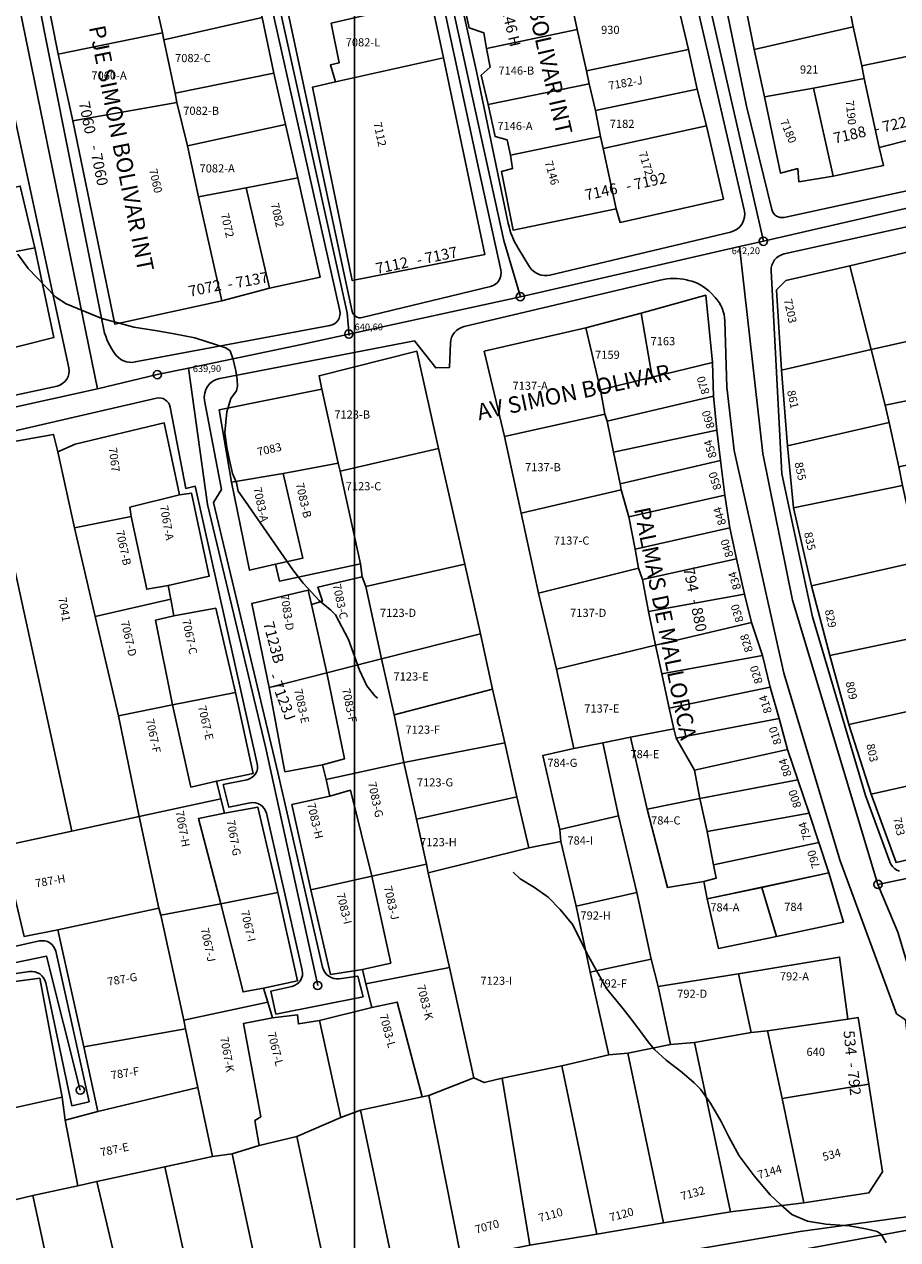
# Model space of a CAD drawing. Extents: x 352600 to 359942, y 6295600 to 6302454.
# Drawn here: x 355239 to 355400, y 6298089 to 6298313 of the extents above; entities that cross this region are included whole.
import ezdxf

# ---------------------------------------------------------------- set-up
doc = ezdxf.new("R2010")
doc.units = 0
doc.header["$MEASUREMENT"] = 0
doc.layers.get('0').update_dxf_attribs({"linetype": 'CONTINUOUS'})
for name, color, linetype in [('1010', 7, 'CONTINUOUS'), ('1400', 7, 'CONTINUOUS'), ('1500', 7, 'CONTINUOUS'), ('2000', 7, 'CONTINUOUS'), ('2510', 7, 'CONTINUOUS'), ('LIMITE_PREDIAL', 7, 'CONTINUOUS')]:
    doc.layers.add(name, color=color, linetype=linetype)

msp = doc.modelspace()

# ---------------------------------------------------------------- linework, layer by layer
at = {"color": 3}
for points in [[(354400, 6298000), (355300, 6298000), (355300, 6298600), (354400, 6298600), (354400, 6298000)], [(355300, 6298000), (356200, 6298000), (356200, 6298600), (355300, 6298600), (355300, 6298000)]]:
    msp.add_lwpolyline(points, dxfattribs=at)
at = {"color": 10}
for points in [[(355375.28, 6298272.74), (355361.09, 6298334.81), (355352.77, 6298400.61), (355328.27, 6298483.94)], [(355330.54, 6298262.54), (355327.5, 6298272.9), (355310.28, 6298351.54)], [(355281.28, 6298338.01), (355298.69, 6298259.56), (355299.04, 6298255.42)], [(355236.76, 6298323.61), (355252.7, 6298245.56), (355263.73, 6298248.19)], [(355375.28, 6298272.74), (355414.47, 6298281.77)], [(355375.28, 6298272.74), (355370.88, 6298271.78), (355330.54, 6298262.54)], [(355375.28, 6298272.74), (355370.88, 6298271.78), (355375.15, 6298233.69), (355380.62, 6298206.67), (355396.36, 6298154.37)], [(355298.99, 6298255.66), (355330.54, 6298262.54)], [(355263.73, 6298248.19), (355269.45, 6298249.39), (355290.29, 6298253.75), (355298.99, 6298255.66)], [(355263.73, 6298248.19), (355252.7, 6298245.56), (355193.62, 6298232.52), (355151.22, 6298222.12)], [(355263.73, 6298248.19), (355269.45, 6298249.39), (355272.99, 6298224.28), (355283.64, 6298179.69), (355293.26, 6298135.77)], [(355440.71, 6298163.6), (355396.36, 6298154.37)], [(355396.36, 6298154.37), (355400.02, 6298145.56), (355404.78, 6298129.72), (355410.44, 6298092.31)], [(355171.87, 6298128.55), (355176.09, 6298127.3), (355243.34, 6298141.16), (355249.56, 6298116.52)], [(355193.64, 6298036.1), (355250.46, 6298053.68), (355296.36, 6298067.61), (355319.29, 6298075.55), (355410.44, 6298092.31)]]:
    msp.add_lwpolyline(points, dxfattribs=at)
at = {"color": 1}
for points in [[(355238.04, 6298270.36), (355239.97, 6298267.73), (355243.13, 6298264.39), (355245.07, 6298262.47), (355246.96, 6298261.22), (355253.53, 6298258.52), (355256.93, 6298257.61), (355259.4, 6298256.93), (355263.69, 6298256.28), (355266.83, 6298255.72), (355270.63, 6298254.94), (355274.64, 6298253.68), (355276.32, 6298253.13), (355277.16, 6298252.55), (355277.68, 6298251), (355278.19, 6298248.87), (355278.45, 6298247.28), (355278.48, 6298246.04), (355278.3, 6298245.2), (355277.23, 6298243.79), (355276.55, 6298241.36), (355276.17, 6298237.55), (355276.51, 6298234.81), (355277.02, 6298232.46), (355277.54, 6298230.02), (355278.32, 6298228.29), (355278.58, 6298226.74), (355279.98, 6298224.83), (355288.65, 6298212.24), (355290.58, 6298209.84), (355293.52, 6298206.63), (355295.68, 6298204.84), (355296.51, 6298204), (355298.92, 6298199.47), (355300.96, 6298193.83), (355302.27, 6298190.9), (355303.76, 6298189.08), (355304.24, 6298188.63)], [(355329.23, 6298156.6), (355330.53, 6298155.37), (355333.15, 6298153.78), (355335.66, 6298152.04), (355337.85, 6298149.76), (355340.18, 6298146.92), (355342.8, 6298141.72), (355346.42, 6298135.24), (355349.45, 6298131.5), (355351.6, 6298128.7), (355354.05, 6298125.4), (355355.24, 6298123.98), (355357.37, 6298122.01), (355360.29, 6298119.83), (355362.54, 6298117.87), (355363.68, 6298116.67), (355365.54, 6298114.1), (355367.48, 6298110.76), (355368.88, 6298107.89), (355370.83, 6298104.4), (355373.55, 6298100.77), (355376.49, 6298097.27), (355378.45, 6298095.42), (355380.51, 6298093.65), (355383.37, 6298092.37), (355386.77, 6298091.82), (355391.05, 6298091.52), (355394.1, 6298091.01), (355396.22, 6298090.51), (355396.97, 6298089.98), (355397.89, 6298088.38)]]:
    msp.add_lwpolyline(points, dxfattribs=at)
at = {"layer": '1400', "color": 2}
for points in [[(355283, 6298313.9), (355285.2, 6298303.7), (355287.3, 6298294.2), (355289.6, 6298284.4), (355293.7, 6298266.1), (355284.4, 6298264.1), (355275.6, 6298261.8), (355255.9, 6298257.5), (355248.2, 6298294.9), (355245.5, 6298307.2), (355243, 6298319.6)], [(355358.7, 6298319.7), (355361.5, 6298308), (355363.1, 6298300.7), (355364.8, 6298294), (355367.9, 6298280.5), (355348.9, 6298276.2), (355348.2, 6298278.7), (355329.2, 6298274.8), (355327.1, 6298285.6), (355329.1, 6298286.1), (355328.7, 6298288.6), (355328.1, 6298291.4), (355325.9, 6298292), (355324.6, 6298297.9), (355323.3, 6298303.3), (355325, 6298304.8), (355324.3, 6298308.2), (355323.8, 6298311.1), (355321.1, 6298312), (355319.9, 6298317.6)], [(355372.3, 6298314.5), (355373.6, 6298308), (355375.5, 6298299.3), (355378.4, 6298285.3), (355381.6, 6298286.1), (355381.8, 6298283.7), (355388.1, 6298284.7), (355397.4, 6298286.7), (355396.6, 6298290), (355414.8, 6298294.6), (355411.7, 6298308.8), (355409.5, 6298320)], [(355314.1, 6298317.1), (355316.4, 6298306.5), (355324, 6298270.3), (355299.6, 6298265.5), (355292.3, 6298301.1), (355296.5, 6298302.1), (355295.6, 6298305.2), (355297.2, 6298305.6), (355295.7, 6298312.9)], [(355238.5, 6298282.9), (355241.2, 6298271.5), (355244.7, 6298255), (355227.4, 6298250.7)], [(355415.3, 6298162.1), (355399.7, 6298158.4), (355395.1, 6298171), (355391, 6298183.8), (355387.5, 6298196.5), (355384.1, 6298209.3), (355380.8, 6298223.7), (355379.7, 6298235.1), (355378.6, 6298249), (355377.7, 6298263.8), (355379.4, 6298265.5), (355391.2, 6298268.2), (355410.7, 6298272.9)], [(355332.3, 6298088), (355344.6, 6298090), (355356.9, 6298092.1), (355369.2, 6298094.1), (355382.7, 6298095.8), (355394.7, 6298097.6), (355397.2, 6298101.5), (355394.7, 6298117.6), (355392.7, 6298129.9), (355390.8, 6298129.6), (355389.3, 6298141), (355370.7, 6298137.9), (355355.9, 6298135.6), (355354.6, 6298140.6), (355352, 6298152.9), (355348.6, 6298167), (355345.7, 6298180.4), (355350.8, 6298181.5), (355353.9, 6298168.2), (355357.6, 6298153.8), (355364.3, 6298154.9), (355364.9, 6298151.7), (355367, 6298142.6), (355377.7, 6298144.8), (355390, 6298147.4), (355387.3, 6298156.5), (355385.5, 6298162.1), (355383.7, 6298167.5), (355381.6, 6298173.6), (355379.7, 6298179.2), (355378.2, 6298184.9), (355376.5, 6298190.7), (355375.1, 6298196.5), (355373.1, 6298202.6), (355371.8, 6298207.8), (355370.3, 6298214.3), (355369.1, 6298220), (355368.2, 6298226), (355367.4, 6298232.4), (355366.7, 6298238), (355366.1, 6298244.2), (355365.9, 6298250.4), (355364.7, 6298262.8), (355352.8, 6298259.5), (355342.6, 6298256.8), (355323.9, 6298252.5), (355327.6, 6298236.8), (355330.7, 6298222.7), (355333.9, 6298208), (355337.2, 6298194), (355340.4, 6298179.4), (355334.7, 6298178.1), (355337.8, 6298164.5), (355338, 6298162.3), (355332.1, 6298161.1)], [(355332.1, 6298161.1), (355329.9, 6298170.5), (355327.7, 6298180.4), (355325.4, 6298190.3), (355323.2, 6298200.5), (355320.3, 6298213.3), (355315.5, 6298234.6), (355311.5, 6298252.5), (355293.5, 6298248), (355294, 6298245.5), (355275.1, 6298241.7), (355277.4, 6298228.4), (355280.7, 6298212.2), (355285.5, 6298213.3), (355286.2, 6298210.2), (355301.1, 6298213.4), (355301.4, 6298211), (355293.3, 6298209.1), (355294.1, 6298206.5), (355292.1, 6298205.9), (355291.5, 6298208.5), (355281.1, 6298206.1), (355284.3, 6298190.6), (355287.2, 6298175.1), (355294.1, 6298176.4), (355294.8, 6298173.7), (355295.5, 6298170.6), (355288.5, 6298169.1), (355292, 6298153.4), (355295.6, 6298137.8), (355301.5, 6298138.7), (355302.1, 6298136.1), (355303.2, 6298131.7), (355293.6, 6298129.3), (355289.7, 6298128.7), (355289.5, 6298130.4), (355284.9, 6298129.8), (355284.1, 6298132.7), (355283.3, 6298135.3), (355289.5, 6298136.6), (355285.9, 6298152.9), (355282.2, 6298168.6), (355276.1, 6298167.5), (355275.4, 6298170.1), (355274.6, 6298173.4), (355281.4, 6298174.8), (355278.1, 6298189.7), (355274.5, 6298205.2), (355266.8, 6298203.8), (355266.2, 6298206.9), (355265.7, 6298209.4), (355273.3, 6298211.1), (355270, 6298226.4), (355267.8, 6298226.1), (355265, 6298239.3), (355248.6, 6298235.4), (355245.4, 6298234), (355244.6, 6298237.2), (355232.5, 6298235)], [(355239.2, 6298144.8), (355245.4, 6298146), (355250.2, 6298124.5), (355252.8, 6298112.6), (355246.8, 6298111), (355246.2, 6298115.2), (355242.1, 6298137.1), (355231.5, 6298135.7)]]:
    msp.add_lwpolyline(points, dxfattribs=at)
at = {"layer": '1500', "color": 10}
for centre in [(355375.27, 6298272.74), (355330.53, 6298262.54), (355298.98, 6298255.66), (355263.72, 6298248.19), (355396.35, 6298154.37), (355293.25, 6298135.77), (355249.55, 6298116.52)]:
    msp.add_circle(centre, 0.759, dxfattribs=at)
at = {"layer": '2000', "color": 1}
for points in [[(355363.89, 6298337.93), (355372.15, 6298297.6), (355376.82, 6298278.56), (355376.94, 6298278.21), (355377.13, 6298277.89), (355377.38, 6298277.6), (355377.68, 6298277.38), (355378.01, 6298277.21), (355378.37, 6298277.11), (355378.75, 6298277.08), (355379.12, 6298277.12), (355418.32, 6298285.61), (355418.4, 6298285.64), (355418.48, 6298285.68), (355418.55, 6298285.74), (355418.6, 6298285.81), (355418.64, 6298285.89), (355418.67, 6298285.97), (355418.67, 6298286.06), (355418.66, 6298286.15), (355399.36, 6298373.94)], [(355282.36, 6298340.22), (355299.59, 6298259.84), (355299.68, 6298259.55), (355299.82, 6298259.29), (355300.02, 6298259.07), (355300.25, 6298258.88), (355300.52, 6298258.75), (355300.81, 6298258.67), (355301.11, 6298258.65), (355301.4, 6298258.7), (355325.07, 6298264.42), (355325.53, 6298264.58), (355325.96, 6298264.83), (355326.33, 6298265.16), (355326.63, 6298265.55), (355326.85, 6298265.99), (355326.98, 6298266.46), (355327.02, 6298266.96), (355326.96, 6298267.45), (355322.88, 6298285.92), (355308.4, 6298353.29)], [(355311.45, 6298353.87), (355322.6, 6298303.4), (355328.32, 6298276.03), (355328.46, 6298275.43), (355328.63, 6298274.83), (355328.82, 6298274.24), (355329.04, 6298273.66), (355329.28, 6298273.09), (355329.54, 6298272.53), (355329.83, 6298271.99), (355330.14, 6298271.45), (355332.24, 6298268.04), (355332.56, 6298267.6), (355332.94, 6298267.22), (355333.38, 6298266.9), (355333.86, 6298266.66), (355334.38, 6298266.49), (355334.91, 6298266.41), (355335.45, 6298266.41), (355335.98, 6298266.49), (355369.23, 6298274.43), (355369.86, 6298274.65), (355370.44, 6298274.98), (355370.93, 6298275.42), (355371.34, 6298275.95), (355371.63, 6298276.54), (355371.8, 6298277.19), (355371.85, 6298277.85), (355371.76, 6298278.51), (355366.05, 6298303.23), (355358.19, 6298337.08)], [(355241.21, 6298320.26), (355253.74, 6298257.03), (355253.88, 6298256.43), (355254.04, 6298255.84), (355254.23, 6298255.25), (355254.45, 6298254.67), (355254.7, 6298254.11), (355254.98, 6298253.56), (355255.28, 6298253.02), (355255.61, 6298252.49), (355255.84, 6298252.14), (355256.18, 6298251.71), (355256.57, 6298251.32), (355257.02, 6298251), (355257.51, 6298250.75), (355258.03, 6298250.57), (355258.58, 6298250.47), (355259.13, 6298250.45), (355259.67, 6298250.52), (355295.49, 6298257.21), (355295.93, 6298257.34), (355296.34, 6298257.55), (355296.7, 6298257.84), (355296.99, 6298258.2), (355297.2, 6298258.61), (355297.33, 6298259.05), (355297.36, 6298259.5), (355297.31, 6298259.96), (355279.45, 6298339.58)], [(355157.15, 6298227.1), (355245.27, 6298246.1), (355245.8, 6298246.27), (355246.28, 6298246.54), (355246.71, 6298246.9), (355247.05, 6298247.33), (355247.3, 6298247.83), (355247.46, 6298248.36), (355247.5, 6298248.91), (355247.44, 6298249.47), (355230.93, 6298325.49)], [(355413.34, 6298277.94), (355379.09, 6298270.41), (355378.58, 6298270.25), (355378.11, 6298270), (355377.69, 6298269.68), (355377.33, 6298269.29), (355377.04, 6298268.83), (355376.84, 6298268.34), (355376.73, 6298267.82), (355376.71, 6298267.29), (355378.68, 6298229.92), (355384.28, 6298203.61), (355394.09, 6298170.76), (355398.53, 6298158.54), (355398.75, 6298158.08), (355399.04, 6298157.66), (355399.41, 6298157.31), (355399.83, 6298157.02), (355400.3, 6298156.82)], [(355200.8, 6298229.4), (355263.59, 6298243.87), (355264, 6298243.92), (355264.42, 6298243.89), (355264.82, 6298243.77), (355265.19, 6298243.58), (355265.51, 6298243.32), (355265.78, 6298243), (355265.98, 6298242.63), (355266.1, 6298242.23), (355268.95, 6298227.24), (355270.72, 6298227.65), (355282.13, 6298176.59), (355282.19, 6298176.11), (355282.15, 6298175.62), (355282.02, 6298175.15), (355281.8, 6298174.72), (355281.49, 6298174.34), (355281.12, 6298174.03), (355280.69, 6298173.79), (355280.23, 6298173.65), (355275.86, 6298172.76), (355276.89, 6298168.6), (355280.81, 6298169.4), (355281.3, 6298169.45), (355281.79, 6298169.4), (355282.26, 6298169.26), (355282.7, 6298169.04), (355283.09, 6298168.73), (355283.41, 6298168.36), (355283.66, 6298167.93), (355283.81, 6298167.46), (355290.39, 6298138.58), (355290.45, 6298138.1), (355290.42, 6298137.61), (355290.29, 6298137.14), (355290.07, 6298136.7), (355289.77, 6298136.31), (355289.4, 6298135.99), (355288.97, 6298135.75), (355288.51, 6298135.6), (355284.65, 6298134.73), (355285.57, 6298130.51), (355301.6, 6298133.71), (355300.65, 6298137.48), (355297.2, 6298137.02), (355296.7, 6298137), (355296.19, 6298137.08), (355295.72, 6298137.24), (355295.27, 6298137.49), (355294.89, 6298137.82), (355294.57, 6298138.21), (355294.32, 6298138.65), (355294.16, 6298139.13), (355285.94, 6298174.94), (355274.04, 6298224.64), (355275.52, 6298227.06), (355272.43, 6298243.42), (355272.37, 6298244.1), (355272.45, 6298244.78), (355272.65, 6298245.43), (355272.98, 6298246.03), (355273.42, 6298246.56), (355273.95, 6298246.99), (355274.55, 6298247.3), (355275.21, 6298247.5), (355311.08, 6298254.39), (355314.96, 6298249.42), (355317.48, 6298249.49), (355317.67, 6298253.98), (355317.74, 6298254.51), (355317.89, 6298255.02), (355318.12, 6298255.5), (355318.42, 6298255.94), (355318.79, 6298256.32), (355319.22, 6298256.64), (355319.7, 6298256.89), (355320.21, 6298257.05), (355356.27, 6298265.6), (355356.87, 6298265.72), (355357.48, 6298265.81), (355358.09, 6298265.87), (355358.7, 6298265.89), (355359.32, 6298265.87), (355359.93, 6298265.82), (355360.54, 6298265.74), (355361.14, 6298265.62), (355361.5, 6298265.53), (355362.08, 6298265.38)], [(355362.08, 6298265.38), (355362.66, 6298265.18), (355363.21, 6298264.94), (355363.75, 6298264.66), (355364.27, 6298264.34), (355364.76, 6298263.98), (355365.22, 6298263.59), (355365.66, 6298263.16), (355366.39, 6298262.39), (355366.78, 6298261.94), (355367.13, 6298261.45), (355367.43, 6298260.94), (355367.69, 6298260.4), (355367.89, 6298259.84), (355368.04, 6298259.26), (355368.14, 6298258.67), (355368.19, 6298258.07), (355368.54, 6298245.86), (355369.92, 6298234.23), (355379.05, 6298193.25), (355389.39, 6298158.71), (355399.77, 6298130.53)], [(355224.46, 6298136.04), (355240.19, 6298138.34), (355240.69, 6298138.36), (355241.19, 6298138.29), (355241.66, 6298138.13), (355242.1, 6298137.89), (355242.48, 6298137.56), (355242.8, 6298137.17), (355243.03, 6298136.73), (355243.19, 6298136.25), (355248.01, 6298113.63), (355251.16, 6298114.36), (355245.04, 6298142.07), (355244.88, 6298142.53), (355244.64, 6298142.96), (355244.32, 6298143.33), (355243.94, 6298143.63), (355243.5, 6298143.85), (355243.03, 6298143.99), (355242.54, 6298144.02), (355242.06, 6298143.96), (355174.92, 6298128.87)], [(355399.77, 6298130.53), (355401.42, 6298129.42), (355405.16, 6298097.82), (355405.17, 6298097.01), (355405.03, 6298096.22), (355404.75, 6298095.47), (355404.32, 6298094.79), (355403.77, 6298094.21), (355403.12, 6298093.74), (355402.39, 6298093.41), (355401.61, 6298093.22), (355382.02, 6298090.5), (355351.2, 6298085.21), (355317.73, 6298077.85), (355280.79, 6298065.24), (355251.29, 6298056.52), (355198.32, 6298040.31)]]:
    msp.add_lwpolyline(points, dxfattribs=at)
at = {"layer": 'LIMITE_PREDIAL', "color": 4}
for points in [[(355280.7, 6298324.2), (355283, 6298313.9), (355264.9, 6298309.8), (355264.7, 6298311.1), (355262.7, 6298319.8), (355280.7, 6298324.2)], [(355244.6, 6298320.1), (355243, 6298319.6), (355245.5, 6298307.2), (355264.7, 6298311.1), (355262.7, 6298319.8), (355261.9, 6298323.6), (355244.6, 6298320.1)], [(355319.9, 6298317.6), (355321.1, 6298312), (355323.8, 6298311.1), (355324.3, 6298308.2), (355341, 6298311.7), (355340, 6298316.3), (355339, 6298321.5), (355319.9, 6298317.6)], [(355342.7, 6298304.1), (355361.5, 6298308), (355358.7, 6298319.7), (355340, 6298316.3), (355341, 6298311.7), (355342.7, 6298304.1)], [(355411.7, 6298308.8), (355409.5, 6298320), (355391.1, 6298315.7), (355391.8, 6298312.2), (355393.4, 6298305), (355411.7, 6298308.8)], [(355373.6, 6298308), (355372.3, 6298314.5), (355390.3, 6298318.7), (355391.1, 6298315.7), (355391.8, 6298312.2), (355373.6, 6298308)], [(355295.7, 6298312.9), (355297.2, 6298305.6), (355295.6, 6298305.2), (355296.5, 6298302.1), (355316.4, 6298306.5), (355314.1, 6298317.1), (355295.7, 6298312.9)], [(355283, 6298313.9), (355285.2, 6298303.7), (355267, 6298300), (355264.9, 6298309.8), (355283, 6298313.9)], [(355245.5, 6298307.2), (355248.2, 6298294.9), (355267.3, 6298298.3), (355267, 6298300), (355264.9, 6298309.8), (355264.7, 6298311.1), (355245.5, 6298307.2)], [(355324.3, 6298308.2), (355325, 6298304.8), (355323.3, 6298303.3), (355324.6, 6298297.9), (355343.2, 6298301.7), (355342.7, 6298304.1), (355341, 6298311.7), (355324.3, 6298308.2)], [(355373.6, 6298308), (355375.5, 6298299.3), (355384.5, 6298300.9), (355393.8, 6298302.7), (355393.4, 6298305), (355391.8, 6298312.2), (355373.6, 6298308)], [(355396.6, 6298290), (355414.8, 6298294.6), (355411.7, 6298308.8), (355393.4, 6298305), (355393.8, 6298302.7), (355396.6, 6298290)], [(355296.5, 6298302.1), (355292.3, 6298301.1), (355299.6, 6298265.5), (355324, 6298270.3), (355316.4, 6298306.5), (355296.5, 6298302.1)], [(355363.1, 6298300.7), (355361.5, 6298308), (355342.7, 6298304.1), (355343.2, 6298301.7), (355344.4, 6298296.8), (355363.1, 6298300.7)], [(355285.2, 6298303.7), (355287.3, 6298294.2), (355269.3, 6298290.3), (355267.3, 6298298.3), (355267, 6298300), (355285.2, 6298303.7)], [(355324.6, 6298297.9), (355325.9, 6298292), (355328.1, 6298291.4), (355328.7, 6298288.6), (355345.3, 6298292), (355344.4, 6298296.8), (355343.2, 6298301.7), (355324.6, 6298297.9)], [(355397.4, 6298286.7), (355396.6, 6298290), (355393.8, 6298302.7), (355384.5, 6298300.9), (355388.1, 6298284.7), (355397.4, 6298286.7)], [(355364.8, 6298294), (355363.1, 6298300.7), (355344.4, 6298296.8), (355345.3, 6298292), (355345.8, 6298289.8), (355364.8, 6298294)], [(355388.1, 6298284.7), (355384.5, 6298300.9), (355375.5, 6298299.3), (355378.4, 6298285.3), (355381.6, 6298286.1), (355381.8, 6298283.7), (355388.1, 6298284.7)], [(355248.2, 6298294.9), (355255.9, 6298257.5), (355275.6, 6298261.8), (355271.3, 6298280.9), (355269.3, 6298290.3), (355267.3, 6298298.3), (355248.2, 6298294.9)], [(355287.3, 6298294.2), (355289.6, 6298284.4), (355280.1, 6298282.6), (355271.3, 6298280.9), (355269.3, 6298290.3), (355287.3, 6298294.2)], [(355348.2, 6298278.7), (355348.9, 6298276.2), (355367.9, 6298280.5), (355364.8, 6298294), (355345.8, 6298289.8), (355348.2, 6298278.7)], [(355328.7, 6298288.6), (355329.1, 6298286.1), (355327.1, 6298285.6), (355329.2, 6298274.8), (355348.2, 6298278.7), (355345.8, 6298289.8), (355345.3, 6298292), (355328.7, 6298288.6)], [(355284.4, 6298264.1), (355293.7, 6298266.1), (355289.6, 6298284.4), (355280.1, 6298282.6), (355284.4, 6298264.1)], [(355241.2, 6298271.5), (355238.5, 6298282.9), (355220.7, 6298279.4), (355220.9, 6298278.5), (355223.3, 6298268.1), (355241.2, 6298271.5)], [(355275.6, 6298261.8), (355284.4, 6298264.1), (355280.1, 6298282.6), (355271.3, 6298280.9), (355275.6, 6298261.8)], [(355391.2, 6298268.2), (355410.7, 6298272.9), (355412.7, 6298271.2), (355415.9, 6298257.5), (355395.1, 6298252.8), (355391.2, 6298268.2)], [(355227.4, 6298250.7), (355244.7, 6298255), (355241.2, 6298271.5), (355223.3, 6298268.1), (355227.4, 6298250.7)], [(355378.6, 6298249), (355377.7, 6298263.8), (355379.4, 6298265.5), (355391.2, 6298268.2), (355395.1, 6298252.8), (355378.6, 6298249)], [(355365.9, 6298250.4), (355364.7, 6298262.8), (355352.8, 6298259.5), (355354.8, 6298247.7), (355365.9, 6298250.4)], [(355352.8, 6298259.5), (355342.6, 6298256.8), (355345.3, 6298245.4), (355354.8, 6298247.7), (355352.8, 6298259.5)], [(355342.6, 6298256.8), (355323.9, 6298252.5), (355327.6, 6298236.8), (355346.1, 6298240.9), (355345.3, 6298245.4), (355342.6, 6298256.8)], [(355415.9, 6298257.5), (355418.5, 6298246.8), (355397.7, 6298242.6), (355395.1, 6298252.8), (355415.9, 6298257.5)], [(355294, 6298245.5), (355293.5, 6298248), (355311.5, 6298252.5), (355315.5, 6298234.6), (355297.4, 6298230.4), (355297, 6298231.9), (355294, 6298245.5)], [(355379.7, 6298235.1), (355378.6, 6298249), (355395.1, 6298252.8), (355397.7, 6298242.6), (355398.4, 6298239.4), (355379.7, 6298235.1)], [(355366.1, 6298244.2), (355365.9, 6298250.4), (355354.8, 6298247.7), (355345.3, 6298245.4), (355346.1, 6298240.9), (355346.5, 6298239.6), (355366.1, 6298244.2)], [(355418.5, 6298246.8), (355421.1, 6298235.7), (355400.2, 6298231.2), (355398.4, 6298239.4), (355397.7, 6298242.6), (355418.5, 6298246.8)], [(355277.4, 6298228.4), (355275.1, 6298241.7), (355294, 6298245.5), (355297, 6298231.9), (355286.9, 6298230), (355277.4, 6298228.4)], [(355366.7, 6298238), (355366.1, 6298244.2), (355346.5, 6298239.6), (355347.7, 6298233.9), (355366.7, 6298238)], [(355245.4, 6298234), (355248.6, 6298235.4), (355265, 6298239.3), (355267.8, 6298226.1), (355258.7, 6298223.8), (355258.9, 6298222.1), (355248.5, 6298220), (355245.4, 6298234)], [(355327.6, 6298236.8), (355330.7, 6298222.7), (355349.1, 6298227), (355348.9, 6298228.1), (355347.7, 6298233.9), (355346.5, 6298239.6), (355346.1, 6298240.9), (355327.6, 6298236.8)], [(355380.8, 6298223.7), (355379.7, 6298235.1), (355398.4, 6298239.4), (355400.2, 6298231.2), (355400.9, 6298227.8), (355380.8, 6298223.7)], [(355232.5, 6298235), (355244.6, 6298237.2), (355245.4, 6298234), (355248.5, 6298220), (355252.3, 6298203.7), (355256.6, 6298185.4), (355260.4, 6298166.9), (355248, 6298164.2), (355232.5, 6298235)], [(355367.4, 6298232.4), (355366.7, 6298238), (355347.7, 6298233.9), (355348.9, 6298228.1), (355367.4, 6298232.4)], [(355220.1, 6298232.2), (355232.5, 6298235), (355248, 6298164.2), (355235.5, 6298161.5), (355233, 6298172.8), (355229.7, 6298187.7), (355226.5, 6298201.6), (355223.7, 6298215.5), (355220.1, 6298232.2)], [(355315.5, 6298234.6), (355320.3, 6298213.3), (355302.1, 6298209.2), (355301.4, 6298211), (355301.1, 6298213.4), (355297.4, 6298230.4), (355315.5, 6298234.6)], [(355368.2, 6298226), (355367.4, 6298232.4), (355348.9, 6298228.1), (355349.1, 6298227), (355350.5, 6298222), (355368.2, 6298226)], [(355280.7, 6298212.2), (355277.4, 6298228.4), (355286.9, 6298230), (355290.5, 6298214.4), (355285.5, 6298213.3), (355280.7, 6298212.2)], [(355301.1, 6298213.4), (355286.2, 6298210.2), (355285.5, 6298213.3), (355290.5, 6298214.4), (355286.9, 6298230), (355297, 6298231.9), (355297.4, 6298230.4), (355301.1, 6298213.4)], [(355384.1, 6298209.3), (355380.8, 6298223.7), (355400.9, 6298227.8), (355402.6, 6298220), (355403.9, 6298213.8), (355384.1, 6298209.3)], [(355267.8, 6298226.1), (355270, 6298226.4), (355273.3, 6298211.1), (355265.7, 6298209.4), (355261.8, 6298208.7), (355258.9, 6298222.1), (355258.7, 6298223.8), (355267.8, 6298226.1)], [(355330.7, 6298222.7), (355333.9, 6298208), (355352.3, 6298212.6), (355351.7, 6298216.1), (355350.5, 6298222), (355349.1, 6298227), (355330.7, 6298222.7)], [(355369.1, 6298220), (355368.2, 6298226), (355350.5, 6298222), (355351.7, 6298216.1), (355369.1, 6298220)], [(355265.7, 6298209.4), (355266.2, 6298206.9), (355252.3, 6298203.7), (355248.5, 6298220), (355258.9, 6298222.1), (355261.8, 6298208.7), (355265.7, 6298209.4)], [(355370.3, 6298214.3), (355369.1, 6298220), (355351.7, 6298216.1), (355352.3, 6298212.6), (355353, 6298210.5), (355370.3, 6298214.3)], [(355371.8, 6298207.8), (355370.3, 6298214.3), (355353, 6298210.5), (355354.1, 6298204.6), (355371.8, 6298207.8)], [(355320.3, 6298213.3), (355323.2, 6298200.5), (355305, 6298195.9), (355302.1, 6298209.2), (355320.3, 6298213.3)], [(355333.9, 6298208), (355337.2, 6298194), (355355.4, 6298198.4), (355354.1, 6298204.6), (355353, 6298210.5), (355352.3, 6298212.6), (355333.9, 6298208)], [(355387.5, 6298196.5), (355384.1, 6298209.3), (355403.9, 6298213.8), (355404.9, 6298209), (355407, 6298200.6), (355387.5, 6298196.5)], [(355292.1, 6298205.9), (355294.1, 6298206.5), (355293.3, 6298209.1), (355301.4, 6298211), (355302.1, 6298209.2), (355305, 6298195.9), (355294.9, 6298193.3), (355292.1, 6298205.9)], [(355284.3, 6298190.6), (355281.1, 6298206.1), (355291.5, 6298208.5), (355292.1, 6298205.9), (355294.9, 6298193.3), (355284.3, 6298190.6)], [(355373.1, 6298202.6), (355371.8, 6298207.8), (355354.1, 6298204.6), (355355.4, 6298198.4), (355373.1, 6298202.6)], [(355266.2, 6298206.9), (355266.8, 6298203.8), (355263.4, 6298203), (355266.5, 6298187.4), (355256.6, 6298185.4), (355252.3, 6298203.7), (355266.2, 6298206.9)], [(355266.8, 6298203.8), (355274.5, 6298205.2), (355278.1, 6298189.7), (355266.5, 6298187.4), (355263.4, 6298203), (355266.8, 6298203.8)], [(355375.1, 6298196.5), (355373.1, 6298202.6), (355355.4, 6298198.4), (355356.6, 6298193.1), (355375.1, 6298196.5)], [(355323.2, 6298200.5), (355325.4, 6298190.3), (355307.3, 6298185.6), (355305, 6298195.9), (355323.2, 6298200.5)], [(355391, 6298183.8), (355387.5, 6298196.5), (355407, 6298200.6), (355407.5, 6298198.2), (355409.6, 6298187.9), (355391, 6298183.8)], [(355337.2, 6298194), (355340.4, 6298179.4), (355345.7, 6298180.4), (355350.8, 6298181.5), (355358.8, 6298183), (355357.9, 6298186.8), (355356.6, 6298193.1), (355355.4, 6298198.4), (355337.2, 6298194)], [(355376.5, 6298190.7), (355375.1, 6298196.5), (355356.6, 6298193.1), (355357.9, 6298186.8), (355376.5, 6298190.7)], [(355294.8, 6298173.7), (355294.1, 6298176.4), (355298.2, 6298177.5), (355294.9, 6298193.3), (355305, 6298195.9), (355307.3, 6298185.6), (355309.1, 6298176.8), (355294.8, 6298173.7)], [(355287.2, 6298175.1), (355284.3, 6298190.6), (355294.9, 6298193.3), (355298.2, 6298177.5), (355294.1, 6298176.4), (355287.2, 6298175.1)], [(355278.1, 6298189.7), (355281.4, 6298174.8), (355274.6, 6298173.4), (355269.9, 6298172.3), (355266.5, 6298187.4), (355278.1, 6298189.7)], [(355325.4, 6298190.3), (355327.7, 6298180.4), (355309.1, 6298176.8), (355307.3, 6298185.6), (355325.4, 6298190.3)], [(355378.2, 6298184.9), (355376.5, 6298190.7), (355357.9, 6298186.8), (355358.8, 6298183), (355359.2, 6298181.3), (355378.2, 6298184.9)], [(355395.1, 6298171), (355391, 6298183.8), (355409.6, 6298187.9), (355412.6, 6298174.9), (355395.1, 6298171)], [(355274.6, 6298173.4), (355275.4, 6298170.1), (355260.4, 6298166.9), (355256.6, 6298185.4), (355266.5, 6298187.4), (355269.9, 6298172.3), (355274.6, 6298173.4)], [(355350.8, 6298181.5), (355358.8, 6298183), (355359.2, 6298181.3), (355362.6, 6298175.4), (355363.6, 6298170.2), (355353.9, 6298168.2), (355350.8, 6298181.5)], [(355379.7, 6298179.2), (355378.2, 6298184.9), (355359.2, 6298181.3), (355362.6, 6298175.4), (355379.7, 6298179.2)], [(355327.7, 6298180.4), (355329.9, 6298170.5), (355311.4, 6298166.4), (355309.1, 6298176.8), (355327.7, 6298180.4)], [(355337.8, 6298164.5), (355334.7, 6298178.1), (355340.4, 6298179.4), (355345.7, 6298180.4), (355348.6, 6298167), (355337.8, 6298164.5)], [(355381.6, 6298173.6), (355379.7, 6298179.2), (355362.6, 6298175.4), (355363.6, 6298170.2), (355381.6, 6298173.6)], [(355295.5, 6298170.6), (355294.8, 6298173.7), (355309.1, 6298176.8), (355311.4, 6298166.4), (355313.3, 6298158.1), (355303.2, 6298155.9), (355299.3, 6298171.7), (355295.5, 6298170.6)], [(355415.3, 6298162.1), (355399.7, 6298158.4), (355395.1, 6298171), (355412.6, 6298174.9), (355415.3, 6298162.1)], [(355383.7, 6298167.5), (355381.6, 6298173.6), (355363.6, 6298170.2), (355364.9, 6298164.1), (355383.7, 6298167.5)], [(355275.4, 6298170.1), (355276.1, 6298167.5), (355271.3, 6298166.5), (355275.4, 6298150.8), (355264.4, 6298148.7), (355264, 6298150), (355260.4, 6298166.9), (355275.4, 6298170.1)], [(355292, 6298153.4), (355288.5, 6298169.1), (355295.5, 6298170.6), (355299.3, 6298171.7), (355303.2, 6298155.9), (355292, 6298153.4)], [(355329.9, 6298170.5), (355332.1, 6298161.1), (355313.6, 6298156.5), (355313.3, 6298158.1), (355311.4, 6298166.4), (355329.9, 6298170.5)], [(355353.9, 6298168.2), (355357.6, 6298153.8), (355364.3, 6298154.9), (355366.6, 6298155.5), (355366.1, 6298158), (355364.9, 6298164.1), (355363.6, 6298170.2), (355353.9, 6298168.2)], [(355276.1, 6298167.5), (355282.2, 6298168.6), (355285.9, 6298152.9), (355275.4, 6298150.8), (355271.3, 6298166.5), (355276.1, 6298167.5)], [(355385.5, 6298162.1), (355383.7, 6298167.5), (355364.9, 6298164.1), (355366.1, 6298158), (355385.5, 6298162.1)], [(355245.4, 6298146), (355239.2, 6298144.8), (355236.1, 6298158), (355235.5, 6298161.5), (355248, 6298164.2), (355260.4, 6298166.9), (355264, 6298150), (355245.4, 6298146)], [(355348.6, 6298167), (355352, 6298152.9), (355340.8, 6298150.4), (355338, 6298162.3), (355337.8, 6298164.5), (355348.6, 6298167)], [(355332.1, 6298161.1), (355338, 6298162.3), (355340.8, 6298150.4), (355343.4, 6298138.2), (355346.8, 6298123), (355338.2, 6298121), (355327.2, 6298118.7), (355323.9, 6298117.9), (355322, 6298118.8), (355317.5, 6298139.1), (355313.6, 6298156.5), (355332.1, 6298161.1)], [(355387.3, 6298156.5), (355385.5, 6298162.1), (355366.1, 6298158), (355366.6, 6298155.5), (355364.3, 6298154.9), (355364.9, 6298151.7), (355387.3, 6298156.5)], [(355302.1, 6298136.1), (355301.5, 6298138.7), (355306.7, 6298139.9), (355303.2, 6298155.9), (355313.3, 6298158.1), (355313.6, 6298156.5), (355317.5, 6298139.1), (355302.1, 6298136.1)], [(355377.7, 6298144.8), (355390, 6298147.4), (355387.3, 6298156.5), (355375, 6298153.8), (355377.7, 6298144.8)], [(355301.5, 6298138.7), (355295.6, 6298137.8), (355292, 6298153.4), (355303.2, 6298155.9), (355306.7, 6298139.9), (355301.5, 6298138.7)], [(355285.9, 6298152.9), (355289.5, 6298136.6), (355283.3, 6298135.3), (355279.5, 6298134.6), (355275.4, 6298150.8), (355285.9, 6298152.9)], [(355354.6, 6298140.6), (355352, 6298152.9), (355340.8, 6298150.4), (355343.4, 6298138.2), (355354.6, 6298140.6)], [(355364.9, 6298151.7), (355367, 6298142.6), (355377.7, 6298144.8), (355375, 6298153.8), (355364.9, 6298151.7)], [(355250.2, 6298124.5), (355245.4, 6298146), (355264, 6298150), (355264.4, 6298148.7), (355268.6, 6298129.4), (355268.9, 6298127.8), (355250.2, 6298124.5)], [(355283.3, 6298135.3), (355284.1, 6298132.7), (355268.6, 6298129.4), (355264.4, 6298148.7), (355275.4, 6298150.8), (355279.5, 6298134.6), (355283.3, 6298135.3)], [(355355.9, 6298135.6), (355354.6, 6298140.6), (355343.4, 6298138.2), (355346.8, 6298123), (355350.3, 6298123.3), (355358.2, 6298124.9), (355355.9, 6298135.6)], [(355390.8, 6298129.6), (355389.3, 6298141), (355370.7, 6298137.9), (355373, 6298127.1), (355376, 6298127.4), (355390.8, 6298129.6)], [(355307.9, 6298132.7), (355303.2, 6298131.7), (355302.1, 6298136.1), (355317.5, 6298139.1), (355322, 6298118.8), (355313.7, 6298115.5), (355312.5, 6298115.3), (355307.9, 6298132.7)], [(355231.5, 6298135.7), (355242.1, 6298137.1), (355246.2, 6298115.2), (355236.3, 6298113), (355231.5, 6298135.7)], [(355370.7, 6298137.9), (355355.9, 6298135.6), (355358.2, 6298124.9), (355362.6, 6298125.3), (355373, 6298127.1), (355370.7, 6298137.9)], [(355284.1, 6298132.7), (355284.9, 6298129.8), (355279.6, 6298128.8), (355282.8, 6298111.6), (355281.7, 6298110.9), (355282.5, 6298106.3), (355277.5, 6298104.8), (355273.9, 6298104.3), (355271.2, 6298117), (355268.9, 6298127.8), (355268.6, 6298129.4), (355284.1, 6298132.7)], [(355293.6, 6298129.3), (355303.2, 6298131.7), (355307.9, 6298132.7), (355312.5, 6298115.3), (355301.1, 6298112.8), (355297.5, 6298111.5), (355293.6, 6298129.3)], [(355284.9, 6298129.8), (355289.5, 6298130.4), (355289.7, 6298128.7), (355293.6, 6298129.3), (355297.5, 6298111.5), (355289.4, 6298108), (355282.5, 6298106.3), (355281.7, 6298110.9), (355282.8, 6298111.6), (355279.6, 6298128.8), (355284.9, 6298129.8)], [(355394.7, 6298117.6), (355392.7, 6298129.9), (355390.8, 6298129.6), (355376, 6298127.4), (355378.7, 6298115), (355394.7, 6298117.6)], [(355252.8, 6298112.6), (355250.2, 6298124.5), (355268.9, 6298127.8), (355271.2, 6298117), (355252.8, 6298112.6)], [(355382.7, 6298095.8), (355369.2, 6298094.1), (355362.6, 6298125.3), (355373, 6298127.1), (355376, 6298127.4), (355378.7, 6298115), (355382.7, 6298095.8)], [(355369.2, 6298094.1), (355356.9, 6298092.1), (355350.3, 6298123.3), (355358.2, 6298124.9), (355362.6, 6298125.3), (355369.2, 6298094.1)], [(355356.9, 6298092.1), (355344.6, 6298090), (355338.2, 6298121), (355346.8, 6298123), (355350.3, 6298123.3), (355356.9, 6298092.1)], [(355344.6, 6298090), (355332.3, 6298088), (355327.2, 6298118.7), (355338.2, 6298121), (355344.6, 6298090)], [(355332.3, 6298088), (355322.7, 6298086.1), (355319.7, 6298085.2), (355313.7, 6298115.5), (355322, 6298118.8), (355323.9, 6298117.9), (355327.2, 6298118.7), (355332.3, 6298088)], [(355246.8, 6298111), (355252.8, 6298112.6), (355271.2, 6298117), (355273.9, 6298104.3), (355252.6, 6298099.7), (355249.1, 6298098.9), (355246.8, 6298111)], [(355382.7, 6298095.8), (355394.7, 6298097.6), (355397.2, 6298101.5), (355394.7, 6298117.6), (355378.7, 6298115), (355382.7, 6298095.8)], [(355188.1, 6298098.4), (355187.4, 6298102.2), (355216.3, 6298108.6), (355226.8, 6298111), (355236.3, 6298113), (355246.2, 6298115.2), (355246.8, 6298111), (355249.1, 6298098.9), (355240.8, 6298097.1), (355228.3, 6298094.1), (355221, 6298092.7), (355218.3, 6298103.4), (355214.7, 6298104.7), (355188.1, 6298098.4)], [(355319.7, 6298085.2), (355307.7, 6298081.6), (355301.1, 6298112.8), (355312.5, 6298115.3), (355313.7, 6298115.5), (355319.7, 6298085.2)], [(355307.7, 6298081.6), (355296.1, 6298076.9), (355289.4, 6298108), (355297.5, 6298111.5), (355301.1, 6298112.8), (355307.7, 6298081.6)], [(355296.1, 6298076.9), (355284.5, 6298072.3), (355277.5, 6298104.8), (355282.5, 6298106.3), (355289.4, 6298108), (355296.1, 6298076.9)], [(355284.5, 6298072.3), (355272.6, 6298068.6), (355265.1, 6298102.4), (355273.9, 6298104.3), (355277.5, 6298104.8), (355284.5, 6298072.3)], [(355272.6, 6298068.6), (355260.7, 6298065.4), (355252.6, 6298099.7), (355265.1, 6298102.4), (355272.6, 6298068.6)], [(355260.7, 6298065.4), (355248.5, 6298061.7), (355240.8, 6298097.1), (355249.1, 6298098.9), (355252.6, 6298099.7), (355260.7, 6298065.4)], [(355248.5, 6298061.7), (355245.7, 6298061.1), (355240.8, 6298081.2), (355232, 6298078.1), (355228.3, 6298094.1), (355240.8, 6298097.1), (355248.5, 6298061.7)]]:
    msp.add_lwpolyline(points, dxfattribs=at)

# ---------------------------------------------------------------- texts
at = {"color": 10}
for s, rotation, p in [('PJE SIMON BOLIVAR INT', 282.7547, (355327.06, 6298337.08)), ('PJE SIMON BOLIVAR INT', 281.3796, (355251.12, 6298312.15)), ('AV SIMON BOLIVAR', 11.8602, (355322.92, 6298239.79)), ('PALMAS DE MALLORCA', 281.4369, (355351.43, 6298223.48))]:
    msp.add_text(s, height=3, rotation=rotation, dxfattribs=at).set_placement(p)
at = {"color": 1}
for s, p in [('642,20', (355369.44, 6298270.37)), ('640,60', (355300.04, 6298256.34)), ('639,90', (355270.26, 6298248.67))]:
    msp.add_text(s, height=1.25, dxfattribs=at).set_placement(p)
at = {"layer": '1010', "color": 10}
for s, rotation, p in [(' - 7146 H', 282.7547, (355326.3, 6298318.93)), ('7060', 281.3796, (355249.27, 6298298.26)), (' - 7226', 13.0634, (355395.31, 6298292.3)), ('7188', 13.0634, (355388.42, 6298290.69)), (' - 7060', 281.3796, (355251.12, 6298290.85)), (' - 7192', 12.3186, (355349.58, 6298281.75)), ('7146', 12.3186, (355342.66, 6298280.24)), (' - 7137', 11.8602, (355311.08, 6298268.16)), ('7112', 11.8602, (355304.15, 6298266.71)), (' - 7137', 10.0268, (355276.22, 6298263.75)), ('7072', 12.0321, (355269.72, 6298262.5)), ('794', 281.4369, (355360.53, 6298212.49)), (' - 880', 281.4369, (355361.59, 6298207.29)), ('7123B', 284.8279, (355283.19, 6298202.46)), (' - 7123J', 290.7867, (355283.95, 6298193.38)), ('534', 276.0511, (355390, 6298127.39)), (' - 792', 276.0511, (355390.56, 6298122.11))]:
    msp.add_text(s, height=2, rotation=rotation, dxfattribs=at).set_placement(p)
at = {"layer": '2510', "color": 4}
for s, p in [('930', (355345.4, 6298310.9)), ('7082-L', (355298.4, 6298308.6)), ('7082-C', (355267, 6298305.7)), ('7060-A', (355251.6, 6298302.5)), ('7146-B', (355326.5, 6298303.4)), ('921', (355382, 6298303.6)), ('7082-B', (355268.5, 6298296)), ('7182', (355347, 6298293.6)), ('7146-A', (355326.3, 6298293.2)), ('7082-A', (355271.5, 6298285.4)), ('7163', (355354.5, 6298253.6)), ('7159', (355344.3, 6298251.1)), ('7137-A', (355329.1, 6298245.4)), ('7123-B', (355296.3, 6298240.1)), ('7137-B', (355331.4, 6298230.4)), ('7123-C', (355298.4, 6298226.9)), ('7137-C', (355336.7, 6298216.9)), ('7123-D', (355304.7, 6298203.6)), ('7137-D', (355339.7, 6298203.6)), ('7123-E', (355307.2, 6298191.9)), ('7137-E', (355342.3, 6298186)), ('7123-F', (355309.4, 6298182.1)), ('784-E', (355350.8, 6298177.6)), ('784-G', (355335.5, 6298176)), ('7123-G', (355311.5, 6298172.4)), ('784-C', (355354.6, 6298165.4)), ('7123-H', (355312.1, 6298161.4)), ('784-I', (355339.2, 6298161.7)), ('792-H', (355341.6, 6298147.9)), ('784-A', (355365.5, 6298149.4)), ('784', (355379.1, 6298149.5)), ('7123-I', (355323.2, 6298135.9)), ('792-F', (355344.9, 6298135.4)), ('792-A', (355378.3, 6298136.7)), ('792-D', (355359.4, 6298133.5)), ('640', (355383.2, 6298122.8))]:
    msp.add_text(s, height=1.5, dxfattribs=at).set_placement(p)
for s, rotation, p in [('7182-J', 10.0268, (355346.9, 6298300.6)), ('7190', 275.9938, (355390.4, 6298298.6)), ('7180', 293.0106, (355378.3, 6298294.8)), ('7112', 282.0098, (355303.5, 6298294.5)), ('7172', 286.9946, (355352.3, 6298289)), ('7060', 282.9839, (355262.2, 6298285.9)), ('7146', 286.0205, (355335, 6298287.3)), ('7082', 282.9839, (355284.6, 6298279.6)), ('7072', 282.9839, (355275.4, 6298277.7)), ('7203', 281.8952, (355379.03, 6298261.98)), ('870', 107.2577, (355365.4, 6298244.81)), ('861', 281.8952, (355379.62, 6298245.16)), ('860', 107.2577, (355366.34, 6298238.52)), ('7067', 277.0251, (355254.8, 6298234.7)), ('7083', 13.0061, (355282.3, 6298233.2)), ('854', 107.2577, (355366.72, 6298233.1)), ('850', 107.2577, (355367.59, 6298227.21)), ('855', 281.8952, (355381, 6298231.93)), ('7083-B', 282.9839, (355289.2, 6298228.1)), ('7083-A', 282.0098, (355281.4, 6298227.3)), ('7067-A', 280.0045, (355264.2, 6298224)), ('844', 107.2577, (355368.45, 6298220.73)), ('7067-B', 282.0098, (355256.1, 6298219.4)), ('835', 281.8952, (355382.75, 6298219.07)), ('840', 107.2577, (355369.78, 6298214.83)), ('834', 107.2577, (355371.2, 6298208.85)), ('7083-D', 278.9731, (355286.4, 6298207.6)), ('7083-C', 282.0098, (355296, 6298209.5)), ('7041', 280.0045, (355245.5, 6298207.1)), ('830', 107.2577, (355371.66, 6298202.86)), ('7067-C', 282.0098, (355268.3, 6298203)), ('829', 281.8952, (355386.57, 6298204.81)), ('7067-D', 282.9839, (355257, 6298202.7)), ('828', 107.2577, (355373.37, 6298197.36)), ('820', 107.2577, (355375.17, 6298191.55)), ('7083-E', 282.0098, (355288.9, 6298190.2)), ('7083-F', 282.0098, (355297.7, 6298190.3)), ('809', 281.8952, (355390.4, 6298191.58)), ('814', 107.2577, (355376.87, 6298186.1)), ('7067-E', 282.9839, (355271.2, 6298187.1)), ('7067-F', 282.0098, (355261.6, 6298184.7)), ('810', 107.2577, (355378.66, 6298180.34)), ('803', 281.8952, (355394.22, 6298180.11)), ('804', 107.2577, (355380.49, 6298174.46)), ('7083-G', 282.0098, (355302.5, 6298173.1)), ('800', 107.2577, (355382.28, 6298168.71)), ('7067-H', 280.0045, (355267.1, 6298167.8)), ('7083-H', 282.9839, (355291.3, 6298169.2)), ('7067-G', 280.0045, (355276.5, 6298166.1)), ('794', 107.2577, (355384.12, 6298162.79)), ('783', 281.8952, (355399.17, 6298166.55)), ('790', 107.2577, (355385.73, 6298157.6)), ('787-H', 10.0268, (355241.4, 6298153.8)), ('7083-J', 282.9839, (355305.4, 6298153.9)), ('7083-I', 284.0152, (355296.7, 6298152.6)), ('7067-I', 282.9839, (355279.1, 6298149.4)), ('7067-J', 282.0098, (355271.7, 6298146.2)), ('787-G', 10.0268, (355254.7, 6298135.7)), ('7083-K', 284.0152, (355311.5, 6298135.7)), ('7083-L', 284.9892, (355304.6, 6298130.3)), ('7067-L', 284.0152, (355284, 6298127)), ('7067-K', 280.0045, (355275.3, 6298126.2)), ('787-F', 8.9954, (355255.3, 6298118.5)), ('787-E', 11.9748, (355253.4, 6298104.3)), ('534', 15.5272, (355386.38, 6298103.46)), ('7144', 15.5272, (355374.43, 6298100.15)), ('7132', 15.5272, (355360.28, 6298096.22)), ('7110', 15.5272, (355334.12, 6298092.23)), ('7120', 15.5272, (355347.16, 6298092.31)), ('7070', 15.5272, (355322.42, 6298090.08))]:
    msp.add_text(s, height=1.5, rotation=rotation, dxfattribs=at).set_placement(p)

doc.saveas('drawing.dxf')
